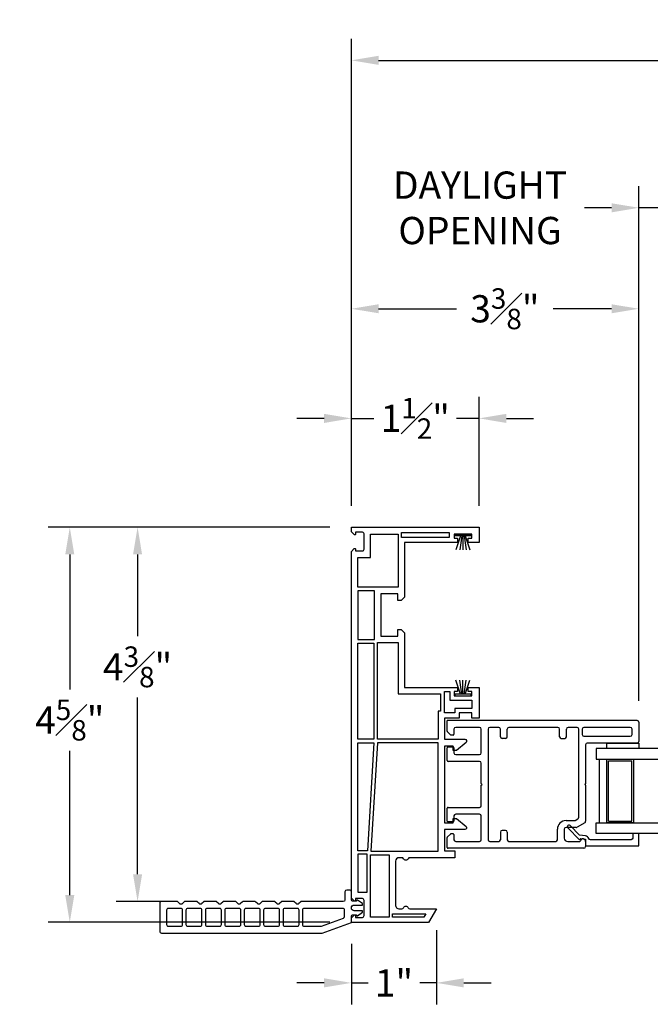
# Model space of a CAD drawing. Extents: x 139.6 to 166.1, y 6.1 to 39.9.
# Drawn here: x 139.6 to 147, y 6.2 to 17.8 of the extents above; entities that cross this region are included whole.
import ezdxf

# ---------------------------------------------------------------- set-up
doc = ezdxf.new("R2010")
doc.units = 0
doc.header["$LTSCALE"] = 0.3
doc.header["$MEASUREMENT"] = 0
doc.styles.add('ARCHITECTURAL', font='simplex.shx')
doc.dimstyles.new('DIM-MMSTACKED', dxfattribs={"dimscale": 0, "dimtxt": 0.08, "dimasz": 0.08, "dimexe": 0.063, "dimexo": 0.063, "dimgap": 0.03, "dimtad": 0, "dimtih": 1, "dimtoh": 1, "dimdec": 4, "dimzin": 4, "dimdsep": 46, "dimlunit": 4, "dimtxsty": 'ARCHITECTURAL', "dimcen": 0.02, "dimclrt": 7, "dimadec": 0, "dimazin": 0, "dimtfac": 0.75, "dimtdec": 4, "dimtmove": 0, "dimatfit": 3, "dimfxl": 1, "dimfrac": 1, "dimtolj": 1, "dimtzin": 4, "dimarcsym": 0})

# ---------------------------------------------------------------- blocks, each defined once
blk = doc.blocks.new('*D52')
at = {"color": 0, "lineweight": -2, "ltscale": 3.333333, "transparency": 16777216}
for p, q in [((143.508, 12.086), (143.508, 17.568)), ((163.812, 12.086), (163.812, 17.568)), ((143.828, 17.316), (151.955, 17.316)), ((163.492, 17.316), (155.365, 17.316))]:
    blk.add_line(p, q, dxfattribs=at)
at = {"color": 0, "ltscale": 3.333333, "transparency": 16777216}
for points in [[(143.828, 17.37), (143.828, 17.263), (143.508, 17.316)], [(163.492, 17.37), (163.492, 17.263), (163.812, 17.316)]]:
    blk.add_solid(points, dxfattribs=at)
at = {"layer": 'Defpoints', "color": 0, "ltscale": 3.333333, "transparency": 16777216}
for p in [(163.812, 17.316), (143.508, 11.834), (163.812, 11.834)]:
    blk.add_point(p, dxfattribs=at)
at = {"color": 7, "ltscale": 3.333333, "transparency": 16777216, "insert": (153.66, 17.316), "char_height": 0.32, "attachment_point": 5, "style": 'ARCHITECTURAL'}
blk.add_mtext('\\A1;FRAME WIDTH', dxfattribs=at)
blk = doc.blocks.new('*D60')
at = {"color": 0, "lineweight": -2, "ltscale": 3.333333, "transparency": 16777216}
for p, q in [((143.508, 12.086), (143.508, 13.364)), ((145.008, 12.086), (145.008, 13.364)), ((143.188, 13.112), (142.868, 13.112)), ((143.508, 13.112), (143.772, 13.112)), ((145.008, 13.112), (144.743, 13.112)), ((145.328, 13.112), (145.648, 13.112))]:
    blk.add_line(p, q, dxfattribs=at)
at = {"color": 0, "ltscale": 3.333333, "transparency": 16777216}
for points in [[(143.188, 13.165), (143.188, 13.058), (143.508, 13.112)], [(145.328, 13.165), (145.328, 13.058), (145.008, 13.112)]]:
    blk.add_solid(points, dxfattribs=at)
at = {"layer": 'Defpoints', "color": 0, "ltscale": 3.333333, "transparency": 16777216}
for p in [(145.008, 13.112), (143.508, 11.834), (145.008, 11.834)]:
    blk.add_point(p, dxfattribs=at)
at = {"color": 7, "ltscale": 3.333333, "transparency": 16777216, "insert": (144.258, 13.112), "char_height": 0.32, "attachment_point": 5, "style": 'ARCHITECTURAL'}
blk.add_mtext('\\A1;1{\\H0.75x;\\S1#2;}"', dxfattribs=at)
blk = doc.blocks.new('*D61')
at = {"color": 0, "lineweight": -2, "ltscale": 3.333333, "transparency": 16777216}
for p, q in [((144.508, 7.102), (144.508, 6.231)), ((143.508, 6.942), (143.508, 6.231)), ((143.188, 6.483), (142.868, 6.483)), ((143.508, 6.483), (143.705, 6.483)), ((144.508, 6.483), (144.311, 6.483)), ((144.828, 6.483), (145.148, 6.483))]:
    blk.add_line(p, q, dxfattribs=at)
at = {"color": 0, "ltscale": 3.333333, "transparency": 16777216}
for points in [[(143.188, 6.537), (143.188, 6.43), (143.508, 6.483)], [(144.828, 6.537), (144.828, 6.43), (144.508, 6.483)]]:
    blk.add_solid(points, dxfattribs=at)
at = {"layer": 'Defpoints', "color": 0, "ltscale": 3.333333, "transparency": 16777216}
for p in [(144.508, 7.354), (143.508, 7.194), (143.508, 6.483)]:
    blk.add_point(p, dxfattribs=at)
at = {"color": 7, "ltscale": 3.333333, "transparency": 16777216, "insert": (144.008, 6.483), "char_height": 0.32, "attachment_point": 5, "style": 'ARCHITECTURAL'}
blk.add_mtext('\\A1;1"', dxfattribs=at)
blk = doc.blocks.new('*D63')
at = {"color": 0, "lineweight": -2, "ltscale": 3.333333, "transparency": 16777216}
for p, q in [((143.256, 11.834), (140.746, 11.834)), ((140.998, 11.514), (140.998, 10.554)), ((140.998, 7.758), (140.998, 9.834)), ((141.304, 7.438), (140.746, 7.438))]:
    blk.add_line(p, q, dxfattribs=at)
at = {"color": 0, "ltscale": 3.333333, "transparency": 16777216}
for points in [[(140.945, 11.514), (141.051, 11.514), (140.998, 11.834)], [(140.945, 7.758), (141.051, 7.758), (140.998, 7.438)]]:
    blk.add_solid(points, dxfattribs=at)
at = {"layer": 'Defpoints', "color": 0, "ltscale": 3.333333, "transparency": 16777216}
for p in [(140.998, 11.834), (143.508, 11.834), (141.556, 7.438)]:
    blk.add_point(p, dxfattribs=at)
at = {"color": 7, "ltscale": 3.333333, "transparency": 16777216, "insert": (140.998, 10.194), "char_height": 0.32, "attachment_point": 5, "style": 'ARCHITECTURAL'}
blk.add_mtext('\\A1;4{\\H0.75x;\\S3#8;}"', dxfattribs=at)
blk = doc.blocks.new('*D67')
at = {"color": 0, "lineweight": -2, "ltscale": 3.333333, "transparency": 16777216}
for p, q in [((143.256, 11.834), (139.95, 11.834)), ((140.202, 11.514), (140.202, 9.929)), ((140.202, 7.514), (140.202, 9.209)), ((143.256, 7.194), (139.95, 7.194))]:
    blk.add_line(p, q, dxfattribs=at)
at = {"color": 0, "ltscale": 3.333333, "transparency": 16777216}
for points in [[(140.149, 11.514), (140.255, 11.514), (140.202, 11.834)], [(140.149, 7.514), (140.255, 7.514), (140.202, 7.194)]]:
    blk.add_solid(points, dxfattribs=at)
at = {"layer": 'Defpoints', "color": 0, "ltscale": 3.333333, "transparency": 16777216}
for p in [(140.202, 11.834), (143.508, 11.834), (143.508, 7.194)]:
    blk.add_point(p, dxfattribs=at)
at = {"color": 7, "ltscale": 3.333333, "transparency": 16777216, "insert": (140.202, 9.569), "char_height": 0.32, "attachment_point": 5, "style": 'ARCHITECTURAL'}
blk.add_mtext('\\A1;4{\\H0.75x;\\S5#8;}"', dxfattribs=at)
blk = doc.blocks.new('*D64')
at = {"color": 0, "lineweight": -2, "ltscale": 3.333333, "transparency": 16777216}
for p, q in [((146.883, 9.796), (146.883, 15.837)), ((147.732, 9.796), (147.732, 15.837)), ((146.563, 15.585), (146.243, 15.585)), ((147.732, 15.585), (146.883, 15.585)), ((148.052, 15.585), (148.372, 15.585))]:
    blk.add_line(p, q, dxfattribs=at)
at = {"color": 0, "ltscale": 3.333333, "transparency": 16777216}
for points in [[(146.563, 15.638), (146.563, 15.531), (146.883, 15.585)], [(148.052, 15.638), (148.052, 15.531), (147.732, 15.585)]]:
    blk.add_solid(points, dxfattribs=at)
at = {"layer": 'Defpoints', "color": 0, "ltscale": 3.333333, "transparency": 16777216}
for p in [(147.732, 15.585), (146.883, 9.544), (147.732, 9.544)]:
    blk.add_point(p, dxfattribs=at)
at = {"color": 7, "ltscale": 3.333333, "transparency": 16777216, "insert": (145.018, 16.011), "char_height": 0.32, "attachment_point": 2, "style": 'ARCHITECTURAL'}
blk.add_mtext('\\A1;DAYLIGHT\\POPENING', dxfattribs=at)
blk = doc.blocks.new('*D65')
at = {"color": 0, "lineweight": -2, "ltscale": 3.333333, "transparency": 16777216}
for p, q in [((143.508, 12.086), (143.508, 14.651)), ((146.883, 9.796), (146.883, 14.651)), ((143.828, 14.399), (144.743, 14.399)), ((146.563, 14.399), (145.878, 14.399))]:
    blk.add_line(p, q, dxfattribs=at)
at = {"color": 0, "ltscale": 3.333333, "transparency": 16777216}
for points in [[(143.828, 14.452), (143.828, 14.346), (143.508, 14.399)], [(146.563, 14.452), (146.563, 14.346), (146.883, 14.399)]]:
    blk.add_solid(points, dxfattribs=at)
at = {"layer": 'Defpoints', "color": 0, "ltscale": 3.333333, "transparency": 16777216}
for p in [(146.883, 14.399), (143.508, 11.834), (146.883, 9.544)]:
    blk.add_point(p, dxfattribs=at)
at = {"color": 7, "ltscale": 3.333333, "transparency": 16777216, "insert": (145.31, 14.399), "char_height": 0.32, "attachment_point": 5, "style": 'ARCHITECTURAL'}
blk.add_mtext('\\A1;3{\\H0.75x;\\S3#8;}"', dxfattribs=at)
blk = doc.blocks.new('Weatherstrip')
at = {"linetype": 'Continuous'}
for p, q in [((100.637, 8.108), (100.637, 8.298)), ((100.637, 8.298), (100.657, 8.298)), ((100.657, 8.298), (100.657, 8.108)), ((100.657, 8.23), (100.822, 8.285)), ((100.657, 8.216), (100.822, 8.239)), ((100.657, 8.108), (100.637, 8.108)), ((100.657, 8.203), (100.822, 8.203)), ((100.657, 8.189), (100.822, 8.166)), ((100.657, 8.175), (100.822, 8.12))]:
    blk.add_line(p, q, dxfattribs=at)
blk.add_line((100.657, 8.108), (100.657, 8.108))
blk = doc.blocks.new('2.25 CONTOUR Z-BAR')
for points in [[(25.829, 15.321), (25.207, 15.321), (25.207, 14.68), (25.167, 14.64), (25.127, 14.64), (25.127, 14.721), (24.927, 14.721), (24.927, 14.221), (25.127, 14.221), (25.127, 14.301), (25.167, 14.301), (25.207, 14.261), (25.207, 13.621), (25.829, 13.621), (25.829, 13.571), (25.787, 13.571), (25.787, 13.521), (25.997, 13.521), (25.997, 13.571), (25.954, 13.571), (25.954, 13.621), (26.082, 13.621), (26.082, 13.261), (25.997, 13.261), (25.997, 13.321), (25.846, 13.321), (25.846, 13.261), (25.677, 13.261), (25.677, 13.011), (25.914, 13.011, -0.700208), (25.928, 12.975), (25.817, 12.881), (25.777, 12.881), (25.777, 12.931), (25.677, 12.931), (25.677, 12.031), (25.777, 12.031), (25.777, 12.081), (25.817, 12.081), (25.928, 11.988, -0.700208), (25.914, 11.951), (25.677, 11.951), (25.677, 11.701), (25.797, 11.701), (25.797, 11.621), (25.267, 11.621, 0.298217), (25.249, 11.609, -0.654654), (25.194, 11.609, 0.298217), (25.176, 11.621), (25.141, 11.621, 0.414214), (25.101, 11.581), (25.101, 11.061, 0.414214), (25.141, 11.021), (25.176, 11.021, 0.298217), (25.194, 11.033, -0.654654), (25.249, 11.033, 0.298217), (25.267, 11.021), (25.582, 11.021), (25.489, 10.861), (24.582, 10.861), (24.582, 10.915), (24.614, 10.947, -0.668179), (24.631, 10.94), (24.631, 10.92), (24.711, 10.92, 0.414214), (24.731, 10.94), (24.731, 11.12, 0.414214), (24.711, 11.14), (24.631, 11.14), (24.631, 11.12, -0.668179), (24.614, 11.113), (24.582, 11.145), (24.582, 15.217), (24.614, 15.25, -0.668179), (24.631, 15.243), (24.631, 15.223), (24.711, 15.223, 0.414214), (24.731, 15.243), (24.731, 15.422, 0.414214), (24.711, 15.442), (24.631, 15.442), (24.631, 15.422, -0.668179), (24.614, 15.415), (24.582, 15.448), (24.582, 15.501), (26.082, 15.501), (26.082, 15.321), (25.954, 15.321), (25.954, 15.371), (25.997, 15.371), (25.997, 15.421), (25.787, 15.421), (25.787, 15.371), (25.829, 15.371)], [(24.562, 11.241), (24.527, 11.241, 0.414213), (24.507, 11.221), (24.507, 11.126, -0.414213), (24.487, 11.106), (23.998, 11.106, 0.199437), (23.984, 11.1), (23.966, 11.082, -0.483112), (23.934, 11.082), (23.916, 11.1, 0.199437), (23.902, 11.106), (23.77, 11.106, 0.199437), (23.756, 11.1), (23.738, 11.082, -0.483112), (23.706, 11.082), (23.688, 11.1, 0.199437), (23.674, 11.106), (23.542, 11.106, 0.199437), (23.528, 11.1), (23.51, 11.082, -0.483112), (23.478, 11.082), (23.46, 11.1, 0.199437), (23.446, 11.106), (23.314, 11.106, 0.199437), (23.3, 11.1), (23.282, 11.082, -0.483112), (23.25, 11.082), (23.232, 11.1, 0.199437), (23.218, 11.106), (23.086, 11.106, 0.199437), (23.072, 11.1), (23.054, 11.082, -0.483112), (23.022, 11.082), (23.004, 11.1, 0.199437), (22.99, 11.106), (22.858, 11.106, 0.199437), (22.844, 11.1), (22.826, 11.082, -0.483112), (22.794, 11.082), (22.776, 11.1, 0.199437), (22.762, 11.106), (22.63, 11.106, 0.199437), (22.616, 11.1), (22.598, 11.082, -0.483112), (22.566, 11.082), (22.548, 11.1, 0.199437), (22.534, 11.106), (22.352, 11.106, 0.414214), (22.332, 11.086), (22.332, 10.756, 0.414214), (22.352, 10.736), (24.238, 10.736), (24.582, 10.861), (24.582, 10.93, -0.414214), (24.602, 10.95), (24.641, 10.95), (24.641, 10.945, 0.610566), (24.654, 10.938), (24.712, 10.98), (24.712, 10.997), (24.615, 10.997, -1), (24.615, 11.064), (24.712, 11.064), (24.712, 11.081), (24.654, 11.122, 0.610566), (24.641, 11.115), (24.641, 11.11), (24.602, 11.11, -0.414523), (24.582, 11.13), (24.582, 11.221, 0.414214)], [(22.6, 10.836), (22.6, 11.006, 0.414214), (22.58, 11.026), (22.432, 11.026, 0.414214), (22.412, 11.006), (22.412, 10.836, 0.414214), (22.432, 10.816), (22.58, 10.816, 0.414214)], [(22.828, 10.836), (22.828, 11.006, 0.414214), (22.808, 11.026), (22.66, 11.026, 0.414214), (22.64, 11.006), (22.64, 10.836, 0.414214), (22.66, 10.816), (22.808, 10.816, 0.414214)], [(23.056, 10.836), (23.056, 11.006, 0.414214), (23.036, 11.026), (22.888, 11.026, 0.414214), (22.868, 11.006), (22.868, 10.836, 0.414214), (22.888, 10.816), (23.036, 10.816, 0.414214)], [(23.284, 10.836), (23.284, 11.006, 0.414214), (23.264, 11.026), (23.116, 11.026, 0.414214), (23.096, 11.006), (23.096, 10.836, 0.414214), (23.116, 10.816), (23.264, 10.816, 0.414214)], [(23.512, 10.836), (23.512, 11.006, 0.414214), (23.492, 11.026), (23.344, 11.026, 0.414214), (23.324, 11.006), (23.324, 10.836, 0.414214), (23.344, 10.816), (23.492, 10.816, 0.414214)], [(23.74, 10.836), (23.74, 11.006, 0.414214), (23.72, 11.026), (23.572, 11.026, 0.414214), (23.552, 11.006), (23.552, 10.836, 0.414214), (23.572, 10.816), (23.72, 10.816, 0.414214)], [(23.968, 10.836), (23.968, 11.006, 0.414214), (23.948, 11.026), (23.8, 11.026, 0.414214), (23.78, 11.006), (23.78, 10.836, 0.414214), (23.8, 10.816), (23.948, 10.816, 0.414214)], [(24.028, 10.816), (24.223, 10.816, 0.087489), (24.23, 10.817), (24.489, 10.911, 0.315299), (24.502, 10.93), (24.502, 11.006, 0.414214), (24.482, 11.026), (24.028, 11.026, 0.414214), (24.008, 11.006), (24.008, 10.836, 0.414214)]]:
    blk.add_lwpolyline(points, format="xyb", close=True)
for points in [[(24.657, 15.147), (24.806, 15.147), (24.806, 15.421), (25.132, 15.421), (25.132, 14.796), (24.657, 14.796)], [(25.172, 15.441), (25.732, 15.441), (25.732, 15.381), (25.172, 15.381)], [(24.852, 14.181), (24.852, 14.756), (24.657, 14.756), (24.657, 14.181)], [(24.657, 13.011), (24.657, 14.141), (24.847, 14.141), (24.847, 13.011)], [(25.132, 14.146), (25.132, 13.546), (25.627, 13.546), (25.627, 13.341), (25.602, 13.341), (25.602, 13.011), (24.887, 13.011), (24.887, 14.146)], [(25.796, 13.321), (25.677, 13.321), (25.677, 13.571), (25.737, 13.571), (25.737, 13.471), (25.997, 13.471), (25.997, 13.371), (25.796, 13.371)], [(24.847, 12.971), (24.771, 11.701), (24.657, 11.701), (24.657, 12.971)], [(24.811, 11.696), (25.602, 11.696), (25.602, 12.971), (24.887, 12.971)], [(24.766, 11.215), (24.766, 11.661), (24.657, 11.661), (24.657, 11.215)], [(25.026, 10.921), (24.806, 10.921), (24.806, 11.656), (25.026, 11.656)], [(25.066, 10.961), (25.455, 10.961), (25.432, 10.921), (25.066, 10.921)]]:
    blk.add_lwpolyline(points, close=True)

msp = doc.modelspace()

# ---------------------------------------------------------------- linework, layer by layer
for p, q in [((146.86278, 9.56372), (144.63278, 9.56372)), ((144.63278, 9.43786), (144.63278, 9.56372)), ((145.01278, 9.48372), (144.73278, 9.48372)), ((145.23778, 9.48372), (145.13278, 9.48372)), ((145.93278, 9.48372), (145.35778, 9.48372)), ((146.15778, 9.48372), (146.05278, 9.48372)), ((146.78278, 9.48372), (146.23778, 9.48372)), ((146.88278, 9.54372), (146.88278, 9.31872)), ((144.66985, 9.39665), (144.63571, 9.43079)), ((144.70278, 9.39372), (144.67692, 9.39372)), ((144.71278, 9.46372), (144.71278, 9.40372)), ((145.03278, 9.18372), (145.03278, 9.46372)), ((145.11278, 9.46372), (145.11278, 8.16372)), ((145.25778, 9.37372), (145.25778, 9.46372)), ((145.33778, 9.37372), (145.33778, 9.46372)), ((145.95278, 9.37372), (145.95278, 9.46372)), ((146.03278, 9.37372), (146.03278, 9.46372)), ((146.17778, 8.42708), (146.17778, 9.46372)), ((146.21778, 9.46372), (146.21778, 9.39872)), ((146.23778, 9.37872), (146.78278, 9.37872)), ((146.80278, 9.39872), (146.80278, 9.46372)), ((144.64278, 9.25372), (144.70278, 9.25372)), ((145.31778, 9.35372), (145.27778, 9.35372)), ((145.97278, 9.35372), (146.01278, 9.35372)), ((146.25778, 9.27872), (146.25778, 8.82372)), ((146.86278, 9.29872), (146.27778, 9.29872)), ((144.63278, 9.09372), (144.63278, 9.24372)), ((144.71278, 9.24372), (144.71278, 9.18372)), ((144.73278, 9.16372), (145.01278, 9.16372)), ((145.01278, 9.08372), (144.64278, 9.08372)), ((145.03278, 8.82372), (145.03278, 9.06372)), ((146.52778, 9.09122), (146.79978, 9.09122)), ((146.79978, 8.38122), (146.79978, 9.09122)), ((145.04278, 8.81372), (145.03278, 8.82372)), ((145.03278, 8.80372), (145.04278, 8.81372)), ((145.03278, 8.56372), (145.03278, 8.80372)), ((146.25778, 8.82372), (146.24778, 8.81372)), ((146.24778, 8.81372), (146.25778, 8.80372)), ((146.25778, 8.80372), (146.25778, 8.38089)), ((144.63278, 8.38372), (144.63278, 8.53372)), ((144.64278, 8.54372), (145.01278, 8.54372)), ((144.71278, 8.44372), (144.71278, 8.38372)), ((145.01278, 8.46372), (144.73278, 8.46372)), ((145.03278, 8.16372), (145.03278, 8.44372)), ((144.70278, 8.37372), (144.64278, 8.37372)), ((146.02778, 8.38872), (146.12599, 8.38872)), ((146.13599, 8.3914), (146.16778, 8.40976)), ((146.24778, 8.36357), (146.15742, 8.3114)), ((146.52778, 8.38122), (146.79978, 8.38122)), ((144.63571, 8.19665), (144.66985, 8.23079)), ((144.70278, 8.23372), (144.67692, 8.23372)), ((144.71278, 8.22372), (144.71278, 8.16372)), ((145.25778, 8.25372), (145.25778, 8.16372)), ((145.31778, 8.27372), (145.27778, 8.27372)), ((145.33778, 8.25372), (145.33778, 8.16372)), ((145.92778, 8.16372), (145.92778, 8.28872)), ((146.00778, 8.28872), (146.00778, 8.18372)), ((146.14742, 8.30872), (146.02778, 8.30872)), ((144.63278, 8.07372), (144.63278, 8.18958)), ((144.73278, 8.14372), (145.01278, 8.14372)), ((145.13278, 8.14372), (145.23778, 8.14372)), ((145.35778, 8.14372), (145.90778, 8.14372)), ((146.04778, 8.14372), (146.18905, 8.14372)), ((146.25778, 8.14372), (146.25778, 8.08372)), ((146.23778, 8.06372), (144.64278, 8.06372))]:
    msp.add_line(p, q)
for points in [[(146.50778, 9.29872), (146.88278, 9.29872), (146.88278, 9.23622), (146.50778, 9.23622)], [(146.38278, 9.11122), (148.23178, 9.11122), (148.23178, 9.23622), (146.38278, 9.23622)], [(146.81978, 8.36122), (146.50778, 8.36122), (146.50778, 9.11122), (146.81978, 9.11122)]]:
    msp.add_lwpolyline(points, close=True)
for points in [[(146.42278, 8.36122), (146.42278, 9.11122)], [(146.52778, 8.38122), (146.52778, 9.09122)], [(148.23178, 8.23622), (146.38278, 8.23622), (146.38278, 8.36122), (148.23178, 8.36122), (148.23178, 8.23622)]]:
    msp.add_lwpolyline(points)
msp.add_lwpolyline([(146.81178, 8.1828, -0.41421354), (146.79178, 8.1628), (146.31401, 8.1628, -0.33196074), (146.29484, 8.1771, 0.29965472), (146.25529, 8.2104), (146.186, 8.2189), (146.07717, 8.33101, 1.00000001), (146.04919, 8.30384), (146.18536, 8.16357), (146.20319, 8.1775), (146.25778, 8.1708), (146.25778, 8.0918), (146.88278, 8.0918), (146.88278, 8.2378), (146.81178, 8.2378)], format="xyb", close=True)
for centre, radius, start, end in [((144.73278, 9.46372), 0.02, 90, 180), ((145.01278, 9.46372), 0.02, 0, 90), ((145.13278, 9.46372), 0.02, 90, 180), ((145.23778, 9.46372), 0.02, 0, 90), ((145.35778, 9.46372), 0.02, 90, 180), ((145.93278, 9.46372), 0.02, 0, 90), ((146.05278, 9.46372), 0.02, 90, 180), ((146.15778, 9.46372), 0.02, 0, 90), ((146.23778, 9.46372), 0.02, 90, 180), ((146.78278, 9.46372), 0.02, 0, 90), ((146.86278, 9.54372), 0.02, 0, 90), ((144.64278, 9.43786), 0.01, 180, 225), ((144.67692, 9.40372), 0.01, 225, 270), ((144.70278, 9.40372), 0.01, 270, 0), ((145.27778, 9.37372), 0.02, 180, 270), ((145.31778, 9.37372), 0.02, 270, 0), ((145.97278, 9.37372), 0.02, 180, 270), ((146.01278, 9.37372), 0.02, 270, 0), ((146.23778, 9.39872), 0.02, 180, 270), ((146.78278, 9.39872), 0.02, 270, 0), ((144.64278, 9.24372), 0.01, 90, 180), ((144.70278, 9.24372), 0.01, 0, 90), ((146.27778, 9.27872), 0.02, 90, 180), ((146.86278, 9.31872), 0.02, 270, 0), ((144.73278, 9.18372), 0.02, 180, 270), ((145.01278, 9.18372), 0.02, 270, 0), ((144.64278, 9.09372), 0.01, 180, 270), ((145.01278, 9.06372), 0.02, 0, 90), ((145.01278, 8.56372), 0.02, 270, 0), ((144.64278, 8.53372), 0.01, 90, 180), ((144.73278, 8.44372), 0.02, 90, 180), ((145.01278, 8.44372), 0.02, 0, 90), ((144.64278, 8.38372), 0.01, 180, 270), ((144.70278, 8.38372), 0.01, 270, 0), ((146.02778, 8.28872), 0.1, 90, 180), ((146.12599, 8.40872), 0.02, 270, 300), ((146.15778, 8.42708), 0.02, 300, 0), ((146.23778, 8.38089), 0.02, 300, 0), ((144.67692, 8.22372), 0.01, 90, 135), ((144.70278, 8.22372), 0.01, 0, 90), ((145.27778, 8.25372), 0.02, 90, 180), ((145.31778, 8.25372), 0.02, 0, 90), ((146.02778, 8.28872), 0.02, 90, 180), ((146.14742, 8.32872), 0.02, 270, 300), ((144.64278, 8.18958), 0.01, 135, 180), ((144.73278, 8.16372), 0.02, 180, 270), ((145.01278, 8.16372), 0.02, 270, 0), ((145.13278, 8.16372), 0.02, 180, 270), ((145.23778, 8.16372), 0.02, 270, 0), ((145.35778, 8.16372), 0.02, 180, 270), ((145.90778, 8.16372), 0.02, 270, 0), ((146.04778, 8.18372), 0.04, 180, 270), ((146.18905, 8.15372), 0.01, 270, 345.522488), ((146.22778, 8.14372), 0.03, 0, 165.522488), ((144.64278, 8.07372), 0.01, 180, 270), ((146.23778, 8.08372), 0.02, 270, 0)]:
    msp.add_arc(centre, radius, start, end)

# ---------------------------------------------------------------- block references
msp.add_blockref('2.25 CONTOUR Z-BAR', (118.92603, -3.66768))
at = {"rotation": 270.0000000000001}
msp.add_blockref('Weatherstrip', (136.61521, 112.39016), dxfattribs=at)
at = {"xscale": -1, "rotation": 270}
msp.add_blockref('Weatherstrip', (136.61521, -90.7831), dxfattribs=at)

# ---------------------------------------------------------------- dimensions: what is measured, and where the dimension line sits
at = {"ltscale": 3.333333}
dim = msp.add_linear_dim(base=(163.81199, 17.31637), p1=(143.50778, 11.83353), p2=(163.81199, 11.83353), text='FRAME WIDTH', dimstyle='DIM-MMSTACKED', override={"dimscale": 4, "dimpost": '\\X'}, dxfattribs=at)
dim.commit()
dim.dimension.update_dxf_attribs({"geometry": '*D52', "text_midpoint": (153.65988, 17.31637)})
dim = msp.add_linear_dim(base=(147.73178, 15.58457), p1=(146.88278, 9.54372), p2=(147.73178, 9.54372), text='DAYLIGHT\\POPENING', dimstyle='DIM-MMSTACKED', override={"dimscale": 4, "dimpost": '\\X'}, dxfattribs=at)
dim.commit()
dim.dimension.update_dxf_attribs({"geometry": '*D64', "text_midpoint": (145.01802, 15.58457), "dimtype": 160})
for base, p1, p2, picture, middle in [((146.88278, 14.39909), (143.50778, 11.83353), (146.88278, 9.54372), '*D65', (145.31016, 14.39909)), ((145.00778, 13.11167), (143.50778, 11.83353), (145.00778, 11.83353), '*D60', (144.25778, 13.11167)), ((143.50778, 6.48338), (144.50778, 7.35353), (143.50778, 7.19353), '*D61', (144.00778, 6.48338))]:
    dim = msp.add_linear_dim(base=base, p1=p1, p2=p2, dimstyle='DIM-MMSTACKED', override={"dimscale": 4, "dimpost": '\\X'}, dxfattribs=at)
    dim.commit()
    dim.dimension.update_dxf_attribs({"geometry": picture, "text_midpoint": middle, "dimtype": 160})
for base, p1, picture, middle in [((140.2021, 11.83353), (143.50778, 7.19353), '*D67', (140.2021, 9.56927)), ((140.99792, 11.83353), (141.55627, 7.43842), '*D63', (140.99792, 10.19357))]:
    dim = msp.add_linear_dim(base=base, p1=p1, p2=(143.50778, 11.83353), angle=90, dimstyle='DIM-MMSTACKED', override={"dimscale": 4, "dimpost": '\\X'}, dxfattribs=at)
    dim.commit()
    dim.dimension.update_dxf_attribs({"geometry": picture, "text_midpoint": middle, "dimtype": 160})

doc.saveas('drawing.dxf')
